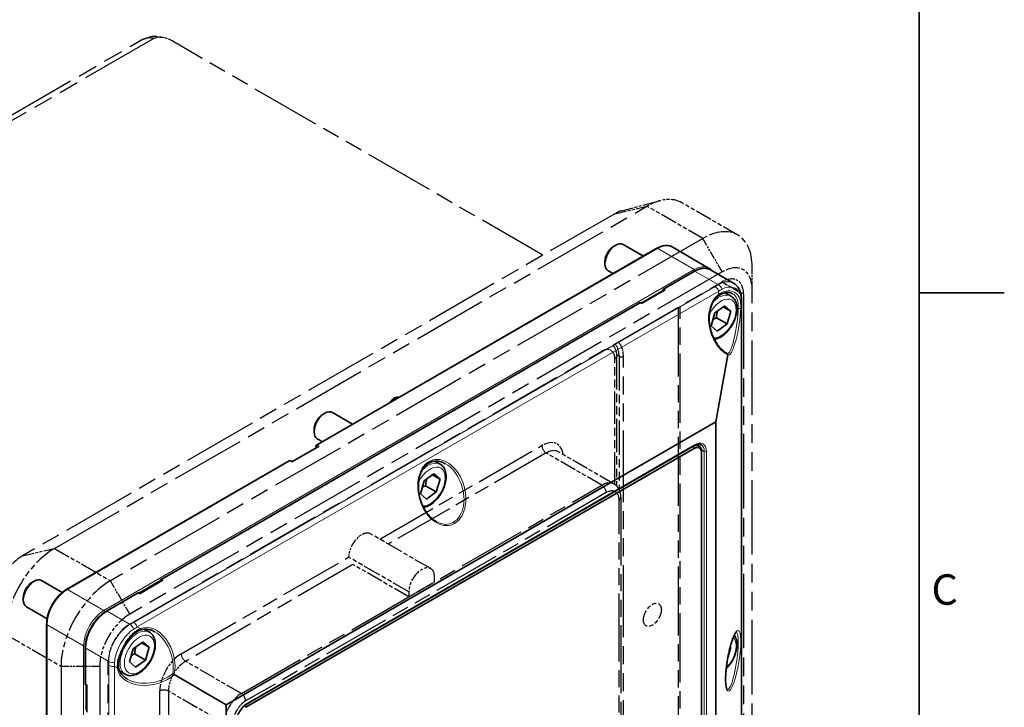
# Model space of a CAD drawing. Units: millimetres. Extents: x 23 to 1672, y -224 to 1214.
# Drawn here: x 1344 to 1668, y 656 to 882 of the extents above; entities that cross this region are included whole.
import ezdxf

# ---------------------------------------------------------------- set-up
doc = ezdxf.new("R2010")
doc.units = ezdxf.units.MM
doc.header["$LTSCALE"] = 4
doc.linetypes.add('DOUBLE_DASH_CHAIN', pattern=[1.2403, 0.6614, -0.0827, 0.1654, -0.0827, 0.1654, -0.0827])
for name, color, linetype, lineweight in [('Border (ISO)', 7, 'Continuous', 35), ('Reference (ISO)', 7, 'DOUBLE_DASH_CHAIN', 25), ('Symbol (ISO)', 7, 'Continuous', 25), ('Visible (ISO)', 7, 'Continuous', 35), ('Visible Narrow (ISO)', 7, 'Continuous', 18)]:
    doc.layers.add(name, color=color, linetype=linetype, lineweight=lineweight)
doc.styles.add('Note Text (ISO)', font='arial.ttf')

# ---------------------------------------------------------------- blocks, each defined once
blk = doc.blocks.new('Borders KM Border')
at = {"layer": 'Border (ISO)'}
for p, q in [((410, 287), (410, 10)), ((410, 198), (417, 198))]:
    blk.add_line(p, q, dxfattribs=at)
at = {"layer": 'Symbol (ISO)', "insert": (411, 173.25), "char_height": 2.5, "attachment_point": 4, "style": 'Note Text (ISO)'}
blk.add_mtext('C', dxfattribs=at)

msp = doc.modelspace()

# ---------------------------------------------------------------- linework, layer by layer
at = {"layer": 'Reference (ISO)', "ltscale": 0.23877}
msp.add_line((1386.129, 875.937), (1383.538, 875.131), dxfattribs=at)
at = {"layer": 'Reference (ISO)', "ltscale": 0.201828}
msp.add_line((1386.519, 876.167), (1384.328, 875.486), dxfattribs=at)
at = {"layer": 'Reference (ISO)', "ltscale": 0.388764}
msp.add_line((1387.829, 875.71), (1386.129, 875.937), dxfattribs=at)
at = {"layer": 'Reference (ISO)', "ltscale": 0.419248}
msp.add_line((1388.663, 876.349), (1390.496, 876.105), dxfattribs=at)
at = {"layer": 'Reference (ISO)', "ltscale": 9.827059}
msp.add_line((1211.166, 775.612), (1383.538, 875.131), dxfattribs=at)
at = {"layer": 'Reference (ISO)', "ltscale": 9.816477}
msp.add_line((1387.829, 875.71), (1215.643, 776.299), dxfattribs=at)
at = {"layer": 'Reference (ISO)', "ltscale": 8.707821}
msp.add_line((1515.989, 804.368), (1393.797, 874.915), dxfattribs=at)
at = {"layer": 'Reference (ISO)', "ltscale": 1.452462}
for p, q in [((1542.013, 819.03), (1554.577, 822.309)), ((1539.677, 818.044), (1550.28, 820.495)), ((1344.516, 705.368), (1355.118, 707.819))]:
    msp.add_line(p, q, dxfattribs=at)
at = {"layer": 'Reference (ISO)', "ltscale": 2.063625}
for p, q in [((1580.169, 811.018), (1561.78, 821.635)), ((1568.669, 809.878), (1550.28, 820.495)), ((1355.118, 707.819), (1373.507, 697.202)), ((1338.855, 679.65), (1357.244, 669.033))]:
    msp.add_line(p, q, dxfattribs=at)
at = {"layer": 'Reference (ISO)', "ltscale": 9.271951}
for p, q in [((1539.677, 818.044), (1344.516, 705.368)), ((1355.118, 707.819), (1550.28, 820.495)), ((1568.669, 809.878), (1373.507, 697.202)), ((1575.033, 798.856), (1379.871, 686.179)), ((1379.871, 682.913), (1575.033, 795.59)), ((1582.104, 791.507), (1582.104, 566.154)), ((1584.932, 567.787), (1584.932, 793.14)), ((1357.244, 669.033), (1357.244, 443.68)), ((1369.972, 669.033), (1369.972, 443.68)), ((1372.8, 445.313), (1372.8, 670.666))]:
    msp.add_line(p, q, dxfattribs=at)
at = {"layer": 'Reference (ISO)', "ltscale": 1.009936}
for p, q in [((1575.033, 798.856), (1568.669, 809.878)), ((1584.932, 793.14), (1584.932, 800.489)), ((1379.871, 686.179), (1373.507, 697.202)), ((1357.244, 669.033), (1369.972, 669.033))]:
    msp.add_line(p, q, dxfattribs=at)
at = {"layer": 'Reference (ISO)', "ltscale": 0.79346}
msp.add_line((1575.033, 795.59), (1582.104, 791.507), dxfattribs=at)
at = {"layer": 'Reference (ISO)', "ltscale": 8.60007}
msp.add_line((1560.537, 787.221), (1560.537, 578.198), dxfattribs=at)
at = {"layer": 'Reference (ISO)', "ltscale": 8.616867}
msp.add_line((1561.244, 578.198), (1561.244, 787.629), dxfattribs=at)
at = {"layer": 'Reference (ISO)', "ltscale": 4.023308}
msp.add_line((1539.677, 728.881), (1539.677, 770.278), dxfattribs=at)
at = {"layer": 'Reference (ISO)', "ltscale": 0.094664}
msp.add_line((1540.247, 771.582), (1541.092, 771.095), dxfattribs=at)
at = {"layer": 'Reference (ISO)', "ltscale": 4.149576}
msp.add_line((1540.263, 771.095), (1540.263, 728.399), dxfattribs=at)
at = {"layer": 'Reference (ISO)', "ltscale": 4.261653}
msp.add_line((1541.092, 771.095), (1541.092, 727.246), dxfattribs=at)
at = {"layer": 'Reference (ISO)', "ltscale": 8.949448}
msp.add_line((1542.506, 589.833), (1542.506, 771.095), dxfattribs=at)
at = {"layer": 'Reference (ISO)', "ltscale": 7.610529}
msp.add_line((1462.239, 710.872), (1515.636, 741.701), dxfattribs=at)
at = {"layer": 'Reference (ISO)', "ltscale": 2.063155}
for p, q in [((1539.435, 729.033), (1521.05, 739.648)), ((1535.435, 728.637), (1517.05, 739.252)), ((1471.795, 691.895), (1453.41, 702.509)), ((1416.641, 660.051), (1398.256, 670.666)), ((1410.984, 650.253), (1392.599, 660.868))]:
    msp.add_line(p, q, dxfattribs=at)
at = {"layer": 'Reference (ISO)', "ltscale": 7.408966}
msp.add_line((1517.05, 739.252), (1465.067, 709.239), dxfattribs=at)
at = {"layer": 'Reference (ISO)', "ltscale": 8.465693}
for p, q in [((1416.641, 660.051), (1535.435, 728.637)), ((1536.849, 726.188), (1418.055, 657.602)), ((1541.092, 586.567), (1541.092, 723.738)), ((1541.677, 724.555), (1541.677, 587.383)), ((1389.771, 523.696), (1389.771, 660.868)), ((1392.599, 660.868), (1392.599, 523.696))]:
    msp.add_line(p, q, dxfattribs=at)
at = {"layer": 'Reference (ISO)', "ltscale": 2.221867}
for p, q in [((1479.038, 701.173), (1459.239, 712.604)), ((1471.795, 693.528), (1451.996, 704.959))]:
    msp.add_line(p, q, dxfattribs=at)
at = {"layer": 'Reference (ISO)', "ltscale": 7.861001}
for p, q in [((1396.842, 673.115), (1451.996, 704.959)), ((1453.41, 702.509), (1398.256, 670.666))]:
    msp.add_line(p, q, dxfattribs=at)
at = {"layer": 'Reference (ISO)', "ltscale": 0.158612}
for p, q in [((1480.28, 696.794), (1480.28, 698.427)), ((1471.795, 693.528), (1471.795, 691.895))]:
    msp.add_line(p, q, dxfattribs=at)
at = {"layer": 'Reference (ISO)', "ltscale": 0.952172}
msp.add_line((1471.795, 691.895), (1480.28, 696.794), dxfattribs=at)
at = {"layer": 'Reference (ISO)', "ltscale": 0.172048}
msp.add_arc((1388.003, 871.393), 5, 82.41091, 107.26947, dxfattribs=at)
at = {"layer": 'Reference (ISO)', "ltscale": 0.219053}
msp.add_ellipse((1388.003, 871.393), major_axis=(0.66, 4.956), ratio=0.9367769, start_param=0, end_param=0.55233, dxfattribs=at)
at = {"layer": 'Reference (ISO)', "ltscale": 0.081268}
msp.add_ellipse((1388.003, 871.393), major_axis=(-1.484, 4.775), ratio=0.4325905, start_param=0, end_param=0.2050711, dxfattribs=at)
at = {"layer": 'Reference (ISO)', "ltscale": 0.541416}
msp.add_ellipse((1392.626, 870.777), major_axis=(-5.528, 4.303), ratio=0.5846352, start_param=4.9454572, end_param=6.0501171, dxfattribs=at)
at = {"layer": 'Reference (ISO)', "ltscale": 0.089323}
msp.add_ellipse((1382.366, 869.64), major_axis=(-3.337, -5.779), ratio=0.4325905, start_param=3.5795544, end_param=3.7846255, dxfattribs=at)
at = {"layer": 'Reference (ISO)', "ltscale": 1.433399}
msp.add_ellipse((1550.28, 801.716), major_axis=(11.5, 19.919), ratio=0.5773503, start_param=0, end_param=0.7853982, dxfattribs=at)
at = {"layer": 'Reference (ISO)', "ltscale": 0.265193}
msp.add_ellipse((1539.677, 807.837), major_axis=(-6.251, -10.826), ratio=0.5773503, start_param=3.6595673, end_param=3.9269908, dxfattribs=at)
at = {"layer": 'Reference (ISO)', "ltscale": 2.866897}
for centre, major_axis, start_param, end_param in [((1568.669, 791.099), (11.5, 19.919), 5.4977871, 7.0685835), ((1355.118, 689.039), (11.5, 19.919), 0.7853982, 2.3561945), ((1373.507, 678.423), (-11.5, -19.919), 3.9269908, 5.4977871)]:
    msp.add_ellipse(centre, major_axis=major_axis, ratio=0.5773503, start_param=start_param, end_param=end_param, dxfattribs=at)
at = {"layer": 'Reference (ISO)', "ltscale": 1.745029}
for centre, major_axis, start_param, end_param in [((1575.033, 787.425), (7, 12.124), 5.4977871, 7.0685835), ((1379.871, 674.748), (-7, -12.124), 3.9269908, 5.4977871)]:
    msp.add_ellipse(centre, major_axis=major_axis, ratio=0.5773503, start_param=start_param, end_param=end_param, dxfattribs=at)
at = {"layer": 'Reference (ISO)', "ltscale": 1.246421}
for centre, start_param, end_param in [((1575.033, 787.425), 5.4977871, 7.0685835), ((1379.871, 674.748), 0.7853982, 2.3561945), ((1396.842, 664.95), 0.7853982, 2.3561945)]:
    msp.add_ellipse(centre, major_axis=(5, 8.66), ratio=0.5773503, start_param=start_param, end_param=end_param, dxfattribs=at)
at = {"layer": 'Reference (ISO)', "ltscale": 0.602015}
msp.add_ellipse((1534.728, 766.604), major_axis=(5.5, 9.526), ratio=0.5773503, start_param=5.4977871, end_param=6.1875621, dxfattribs=at)
at = {"layer": 'Reference (ISO)', "ltscale": 0.747812}
for centre, major_axis, start_param, end_param in [((1535.435, 767.829), (3, 5.196), 5.4977871, 7.0685835), ((1536.849, 721.289), (3, 5.196), 5.4977871, 7.0685835), ((1418.055, 652.703), (-3, -5.196), 3.9269908, 5.4977871)]:
    msp.add_ellipse(centre, major_axis=major_axis, ratio=0.5773503, start_param=start_param, end_param=end_param, dxfattribs=at)
at = {"layer": 'Reference (ISO)', "ltscale": 0.510556}
msp.add_ellipse((1534.02, 767.012), major_axis=(5, 8.66), ratio=0.5773503, start_param=5.4977871, end_param=6.1412883, dxfattribs=at)
at = {"layer": 'Reference (ISO)', "ltscale": 0.124552}
for centre, major_axis, start_param, end_param in [((1538.263, 771.095), (2, 0), 5.4977871, 6.2831853), ((1541.799, 771.503), (1, 0), 3.9269908, 5.4977871), ((1539.677, 724.555), (2, 0), 5.4977871, 6.2831853)]:
    msp.add_ellipse(centre, major_axis=major_axis, ratio=0.5773503, start_param=start_param, end_param=end_param, dxfattribs=at)
at = {"layer": 'Reference (ISO)', "ltscale": 1.133817}
msp.add_ellipse((1515.636, 733.536), major_axis=(5, 8.66), ratio=0.5773503, start_param=5.6396842, end_param=7.0685835, dxfattribs=at)
at = {"layer": 'Reference (ISO)', "ltscale": 0.249204}
for centre, major_axis, start_param, end_param in [((1517.05, 740.885), (1, -1.732), 3.9269908, 5.4977871), ((1535.435, 727.004), (1, -1.732), 0.7853982, 2.3561945), ((1398.256, 672.299), (1, -1.732), 3.9269908, 5.4977871), ((1391.185, 660.051), (2, 0), 0.7853982, 2.3561945), ((1416.641, 658.418), (1, -1.732), 0.7853982, 2.3561945)]:
    msp.add_ellipse(centre, major_axis=major_axis, ratio=0.5773503, start_param=start_param, end_param=end_param, dxfattribs=at)
at = {"layer": 'Reference (ISO)', "ltscale": 0.498508}
for centre in [(1517.05, 732.72), (1535.435, 722.105)]:
    msp.add_ellipse(centre, major_axis=(4, 6.928), ratio=0.5773503, start_param=0, end_param=0.7853982, dxfattribs=at)
at = {"layer": 'Reference (ISO)', "ltscale": 1.121768}
msp.add_ellipse((1456.239, 707.408), major_axis=(3, 5.196), ratio=0.5773503, start_param=0, end_param=2.3561945, dxfattribs=at)
at = {"layer": 'Reference (ISO)', "ltscale": 1.55818}
msp.add_ellipse((1344.516, 695.161), major_axis=(-6.251, -10.826), ratio=0.5773503, start_param=3.9269908, end_param=5.4977871, dxfattribs=at)
at = {"layer": 'Reference (ISO)', "ltscale": 1.495725}
msp.add_ellipse((1476.038, 695.977), major_axis=(3, 5.196), ratio=0.5773503, start_param=5.4977871, end_param=8.6393798, dxfattribs=at)
at = {"layer": 'Reference (ISO)', "ltscale": 2.088071}
msp.add_ellipse((1552.052, 685.975), major_axis=(-2.094, -3.627), ratio=0.5773503, dxfattribs=at)
at = {"layer": 'Reference (ISO)', "ltscale": 0.997116}
for centre, major_axis, start_param, end_param in [((1398.256, 664.134), (4, 6.928), 0.7853982, 2.3561945), ((1416.641, 653.519), (-4, -6.928), 3.9269908, 5.4977871)]:
    msp.add_ellipse(centre, major_axis=major_axis, ratio=0.5773503, start_param=start_param, end_param=end_param, dxfattribs=at)
at = {"layer": 'Reference (ISO)', "ltscale": 0.377033}
msp.add_open_spline([(1538.997, 774.784), (1539.198, 774.563), (1539.372, 774.323), (1539.7, 773.77), (1539.842, 773.452), (1540.061, 772.8), (1540.138, 772.465), (1540.24, 771.786), (1540.263, 771.442), (1540.263, 771.095)], degree=3, knots=[0.96826291, 0.96826291, 0.96826291, 0.96826291, 1.09955743, 1.09955743, 1.25663706, 1.25663706, 1.41371669, 1.41371669, 1.57079633, 1.57079633, 1.57079633, 1.57079633], dxfattribs=at)
at = {"layer": 'Reference (ISO)', "ltscale": 0.499512}
msp.add_open_spline([(1541.677, 724.555), (1541.677, 724.902), (1541.654, 725.246), (1541.553, 725.925), (1541.475, 726.259), (1541.256, 726.912), (1541.114, 727.229), (1540.757, 727.832), (1540.542, 728.117), (1540.038, 728.627), (1539.749, 728.852), (1539.435, 729.033)], degree=3, knots=[4.71238898, 4.71238898, 4.71238898, 4.71238898, 4.86946861, 4.86946861, 5.02654825, 5.02654825, 5.18362788, 5.18362788, 5.34070751, 5.34070751, 5.49778714, 5.49778714, 5.49778714, 5.49778714], dxfattribs=at)
at = {"layer": 'Visible (ISO)'}
for p, q in [((1549.127, 804.072), (1542.474, 807.913)), ((1441.398, 741.875), (1553.569, 806.637)), ((1539.324, 807.29), (1539.974, 807.666)), ((1558.569, 807.083), (1570.59, 800.143)), ((1536.439, 802.293), (1536.439, 801.542)), ((1539.127, 798.299), (1537.474, 799.253)), ((1555.691, 793.165), (1565.944, 799.085)), ((1578.752, 795.192), (1571.194, 799.555)), ((1556.294, 792.936), (1548.516, 788.445)), ((1555.441, 792.443), (1555.441, 792.732)), ((1577.972, 790.883), (1576.036, 792)), ((1390.228, 697.635), (1547.913, 788.674)), ((1548.663, 788.53), (1548.413, 788.674)), ((1581.467, 567.3), (1581.467, 788.508)), ((1571.444, 781.164), (1572.676, 785.368)), ((1572.676, 785.368), (1575.911, 787.75)), ((1575.405, 787.378), (1577.915, 785.929)), ((1575.911, 787.75), (1577.915, 785.929)), ((1577.915, 785.929), (1576.683, 781.725)), ((1573.147, 783.766), (1576.683, 781.725)), ((1573.447, 779.343), (1571.444, 781.164)), ((1576.683, 781.725), (1573.447, 779.343)), ((1572.911, 749.458), (1576.868, 771.532)), ((1466.845, 757.222), (1467.192, 757.422)), ((1468.492, 757.518), (1468.442, 757.546)), ((1453.314, 748.755), (1446.661, 752.596)), ((1411.691, 656.377), (1572.911, 749.458)), ((1443.511, 751.972), (1444.161, 752.348)), ((1572.911, 749.458), (1572.911, 563.297)), ((1440.626, 746.976), (1440.626, 746.224)), ((1443.314, 742.981), (1441.661, 743.935)), ((1565.416, 741.374), (1417.838, 656.17)), ((1418.126, 655.52), (1565.77, 740.762)), ((1418.517, 656.638), (1565.878, 741.717)), ((1442.285, 741.483), (1433.303, 736.298)), ((1441.377, 740.959), (1441.239, 741.155)), ((1567.416, 741.573), (1566.597, 742.045)), ((1568.244, 739.741), (1568.244, 739.333)), ((1359.115, 694.369), (1432.417, 736.69)), ((1433.45, 736.382), (1432.917, 736.69)), ((1482.159, 735.565), (1480.415, 736.572)), ((1568.244, 739.333), (1568.244, 568.849)), ((1475.631, 725.847), (1476.863, 730.05)), ((1476.863, 730.05), (1480.098, 732.433)), ((1479.592, 732.06), (1482.102, 730.611)), ((1480.098, 732.433), (1482.102, 730.611)), ((1482.102, 730.611), (1480.87, 726.407)), ((1477.334, 728.448), (1480.87, 726.407)), ((1477.634, 724.025), (1475.631, 725.847)), ((1480.87, 726.407), (1477.634, 724.025)), ((1347.698, 696.655), (1348.348, 697.03)), ((1357.661, 693.345), (1350.848, 697.278)), ((1390.831, 697.406), (1383.053, 692.915)), ((1389.978, 696.913), (1389.978, 697.202)), ((1344.813, 691.658), (1344.813, 690.907)), ((1372.197, 687.225), (1382.45, 693.144)), ((1383.2, 693), (1382.95, 693.144)), ((1352.661, 684.685), (1345.848, 688.618)), ((1352.501, 458.377), (1352.501, 682.913)), ((1386.346, 680.248), (1384.602, 681.254)), ((1365.229, 663.317), (1365.229, 675.157)), ((1379.818, 670.529), (1381.05, 674.733)), ((1381.05, 674.733), (1384.285, 677.115)), ((1383.779, 676.742), (1386.289, 675.293)), ((1384.285, 677.115), (1386.289, 675.293)), ((1386.289, 675.293), (1385.057, 671.09)), ((1577.915, 675.293), (1576.925, 671.918)), ((1577.694, 675.421), (1577.915, 675.293)), ((1577.709, 675.48), (1577.915, 675.293)), ((1381.521, 673.131), (1385.057, 671.09)), ((1381.821, 668.707), (1379.818, 670.529)), ((1385.057, 671.09), (1381.821, 668.707)), ((1378.346, 666.391), (1376.602, 667.398)), ((1394.553, 666.272), (1394.04, 666.568)), ((1411.691, 656.377), (1394.553, 666.272)), ((1365.479, 662.884), (1365.729, 662.74)), ((1365.729, 662.909), (1365.729, 653.928)), ((1411.691, 470.216), (1411.691, 656.377))]:
    msp.add_line(p, q, dxfattribs=at)
for centre, start, end in [((1555.941, 792.732), 120, 180), ((1548.163, 788.241), 60, 120), ((1441.648, 741.442), 120, 215.10391), ((1432.667, 736.257), 60, 120), ((1390.478, 697.202), 120, 180), ((1382.7, 692.711), 60, 120), ((1365.729, 663.317), 180, 240)]:
    msp.add_arc(centre, 0.5, start, end, dxfattribs=at)
for centre, major_axis, start_param, end_param in [((1539.974, 803.583), (-2.5, -4.33), 3.1415927, 6.2831853), ((1539.324, 803.959), (-2.04, -3.533), 3.9269908, 5.4977871), ((1466.845, 755.581), (-1.005, -1.74), 3.9269908, 4.8533134), ((1467.192, 755.381), (1.25, 2.165), 0, 1.609595), ((1444.161, 748.266), (-2.5, -4.33), 3.1415927, 6.2831853), ((1443.511, 748.641), (-2.04, -3.533), 3.9269908, 5.4977871), ((1565.416, 738.108), (2, 3.464), 5.4977871, 7.0685835), ((1565.77, 737.904), (1.75, 3.031), 5.4977871, 7.0685835), ((1348.348, 692.948), (-2.5, -4.33), 3.1415927, 6.2831853), ((1347.698, 693.324), (-2.04, -3.533), 3.9269908, 5.4977871)]:
    msp.add_ellipse(centre, major_axis=major_axis, ratio=0.5773503, start_param=start_param, end_param=end_param, dxfattribs=at)
for points, knots in [([(1558.569, 807.083), (1558.295, 807.242), (1557.998, 807.363), (1557.375, 807.526), (1557.049, 807.568), (1556.379, 807.575), (1556.035, 807.54), (1555.339, 807.4), (1554.986, 807.293), (1554.277, 807.014), (1553.922, 806.841), (1553.569, 806.637)], [0.78539816, 0.78539816, 0.78539816, 0.78539816, 0.9424778, 0.9424778, 1.09955743, 1.09955743, 1.25663706, 1.25663706, 1.41371669, 1.41371669, 1.57079633, 1.57079633, 1.57079633, 1.57079633]), ([(1571.194, 799.555), (1570.906, 799.721), (1570.595, 799.848), (1569.942, 800.019), (1569.6, 800.063), (1568.898, 800.071), (1568.537, 800.035), (1567.805, 799.887), (1567.434, 799.775), (1566.689, 799.481), (1566.315, 799.299), (1565.944, 799.085)], [3.92699082, 3.92699082, 3.92699082, 3.92699082, 4.08407045, 4.08407045, 4.24115008, 4.24115008, 4.39822972, 4.39822972, 4.55530935, 4.55530935, 4.71238898, 4.71238898, 4.71238898, 4.71238898]), ([(1570.59, 800.143), (1570.865, 799.984), (1571.118, 799.788), (1571.406, 799.497), (1571.465, 799.432), (1571.523, 799.365)], [5.49778714, 5.49778714, 5.49778714, 5.49778714, 5.65486678, 5.65486678, 5.69753017, 5.69753017, 5.69753017, 5.69753017]), ([(1581.433, 789.877), (1581.413, 790.294), (1581.373, 790.705), (1581.239, 791.515), (1581.144, 791.913), (1580.884, 792.688), (1580.718, 793.065), (1580.299, 793.78), (1580.047, 794.117), (1579.456, 794.717), (1579.118, 794.98), (1578.752, 795.192)], [0, 0, 0, 0, 0.12568018, 0.12568018, 0.25136036, 0.25136036, 0.37704053, 0.37704053, 0.50272071, 0.50272071, 0.62840089, 0.62840089, 0.62840089, 0.62840089]), ([(1573.703, 790.898), (1574.045, 791.158), (1574.402, 791.377), (1575.119, 791.729), (1575.48, 791.862), (1576.184, 792.043), (1576.528, 792.091), (1577.178, 792.109), (1577.485, 792.078), (1578.052, 791.944), (1578.311, 791.842), (1578.545, 791.707)], [0, 0, 0, 0, 0.16675359, 0.16675359, 0.33350718, 0.33350718, 0.50026077, 0.50026077, 0.66701436, 0.66701436, 0.83376796, 0.83376796, 0.83376796, 0.83376796]), ([(1576.666, 772.007), (1576.275, 772.233), (1575.889, 772.501), (1575.121, 773.129), (1574.74, 773.493), (1573.999, 774.314), (1573.639, 774.775), (1572.961, 775.781), (1572.644, 776.328), (1572.071, 777.489), (1571.817, 778.102), (1571.387, 779.363), (1571.212, 780.011), (1570.949, 781.303), (1570.86, 781.948), (1570.77, 783.201), (1570.764, 783.811), (1570.831, 784.969), (1570.9, 785.519), (1571.099, 786.546), (1571.227, 787.026), (1571.531, 787.908), (1571.705, 788.314), (1572.089, 789.053), (1572.298, 789.388), (1572.702, 789.931), (1572.889, 790.15), (1573.282, 790.552), (1573.488, 790.734), (1573.703, 790.898)], [-2.3561945, -2.3561945, -2.3561945, -2.3561945, -2.1945708, -2.1945708, -2.0255158, -2.0255158, -1.8490703, -1.8490703, -1.6665172, -1.6665172, -1.4804199, -1.4804199, -1.2942457, -1.2942457, -1.1116528, -1.1116528, -0.9356787, -0.9356787, -0.7681574, -0.7681574, -0.6095459, -0.6095459, -0.4590945, -0.4590945, -0.3151602, -0.3151602, -0.2036287, -0.2036287, -0.0920971, -0.0920971, -0.0920971, -0.0920971]), ([(1577.972, 790.883), (1578.405, 790.633), (1578.779, 790.284), (1579.39, 789.42), (1579.613, 788.895), (1579.908, 787.679), (1579.954, 786.972), (1579.845, 785.469), (1579.683, 784.671), (1579.174, 783.088), (1578.828, 782.302), (1577.991, 780.815), (1577.5, 780.114), (1576.415, 778.855), (1575.819, 778.298), (1574.566, 777.387), (1573.908, 777.034), (1572.993, 776.734), (1572.746, 776.672), (1572.499, 776.629)], [1.9693897, 1.9693897, 1.9693897, 1.9693897, 2.2293589, 2.2293589, 2.5138034, 2.5138034, 2.8412879, 2.8412879, 3.1827534, 3.1827534, 3.5215211, 3.5215211, 3.8584101, 3.8584101, 4.1968095, 4.1968095, 4.5382476, 4.5382476, 4.6637111, 4.6637111, 4.6637111, 4.6637111]), ([(1581.467, 788.508), (1581.467, 788.597), (1581.466, 788.687), (1581.464, 788.867), (1581.463, 788.958), (1581.46, 789.14), (1581.457, 789.231), (1581.452, 789.414), (1581.449, 789.506), (1581.442, 789.691), (1581.438, 789.784), (1581.433, 789.877)], [0.802629463, 0.802629463, 0.802629463, 0.802629463, 0.815508698, 0.815508698, 0.828387932, 0.828387932, 0.841267167, 0.841267167, 0.854146401, 0.854146401, 0.867025636, 0.867025636, 0.867025636, 0.867025636]), ([(1576.868, 771.532), (1576.879, 771.591), (1576.879, 771.651), (1576.858, 771.769), (1576.836, 771.825), (1576.769, 771.929), (1576.722, 771.974), (1576.667, 772.006), (1576.666, 772.007), (1576.666, 772.007)], [0, 0, 0, 0, 0.018768678, 0.018768678, 0.039295394, 0.039295394, 0.062518982, 0.062518982, 0.062821848, 0.062821848, 0.062821848, 0.062821848]), ([(1568.128, 741.989), (1568.023, 742.05), (1567.91, 742.096), (1567.665, 742.161), (1567.532, 742.178), (1567.245, 742.182), (1567.091, 742.167), (1566.767, 742.101), (1566.596, 742.05), (1566.244, 741.911), (1566.062, 741.823), (1565.878, 741.717)], [3.92699082, 3.92699082, 3.92699082, 3.92699082, 4.08407045, 4.08407045, 4.24115008, 4.24115008, 4.39822972, 4.39822972, 4.55530935, 4.55530935, 4.71238898, 4.71238898, 4.71238898, 4.71238898]), ([(1480.853, 716.69), (1480.462, 716.915), (1480.076, 717.183), (1479.308, 717.811), (1478.927, 718.175), (1478.186, 718.996), (1477.826, 719.457), (1477.148, 720.463), (1476.831, 721.01), (1476.258, 722.171), (1476.004, 722.784), (1475.574, 724.045), (1475.399, 724.693), (1475.136, 725.985), (1475.047, 726.63), (1474.957, 727.884), (1474.951, 728.493), (1475.018, 729.651), (1475.087, 730.201), (1475.286, 731.229), (1475.414, 731.708), (1475.718, 732.591), (1475.892, 732.996), (1476.276, 733.735), (1476.485, 734.07), (1476.933, 734.673), (1477.171, 734.942), (1477.672, 735.419), (1477.935, 735.627), (1478.485, 735.984), (1478.773, 736.134), (1479.372, 736.373), (1479.685, 736.461), (1480.332, 736.576), (1480.668, 736.6), (1481.36, 736.578), (1481.717, 736.531), (1482.382, 736.377), (1482.69, 736.279), (1483.305, 736.031), (1483.612, 735.881), (1483.916, 735.705)], [-2.3561945, -2.3561945, -2.3561945, -2.3561945, -2.194588, -2.194588, -2.0255338, -2.0255338, -1.8490891, -1.8490891, -1.6665365, -1.6665365, -1.4804394, -1.4804394, -1.294265, -1.294265, -1.1116715, -1.1116715, -0.9356967, -0.9356967, -0.7681744, -0.7681744, -0.6095621, -0.6095621, -0.4591098, -0.4591098, -0.315175, -0.315175, -0.1755322, -0.1755322, -0.0376643, -0.0376643, 0.1008608, 0.1008608, 0.2418475, 0.2418475, 0.3860925, 0.3860925, 0.5338441, 0.5338441, 0.6596212, 0.6596212, 0.7853982, 0.7853982, 0.7853982, 0.7853982]), ([(1482.159, 735.565), (1482.592, 735.315), (1482.966, 734.966), (1483.577, 734.102), (1483.8, 733.578), (1484.096, 732.361), (1484.141, 731.654), (1484.033, 730.152), (1483.87, 729.354), (1483.361, 727.77), (1483.015, 726.985), (1482.178, 725.498), (1481.687, 724.796), (1480.602, 723.537), (1480.006, 722.98), (1478.753, 722.07), (1478.095, 721.716), (1477.18, 721.416), (1476.933, 721.354), (1476.686, 721.312)], [1.9693897, 1.9693897, 1.9693897, 1.9693897, 2.2293589, 2.2293589, 2.5138034, 2.5138034, 2.8412879, 2.8412879, 3.1827534, 3.1827534, 3.5215211, 3.5215211, 3.8584101, 3.8584101, 4.1968095, 4.1968095, 4.5382476, 4.5382476, 4.6637111, 4.6637111, 4.6637111, 4.6637111]), ([(1359.115, 694.369), (1358.409, 693.962), (1357.713, 693.431), (1356.394, 692.175), (1355.773, 691.45), (1354.659, 689.873), (1354.167, 689.02), (1353.358, 687.267), (1353.041, 686.366), (1352.612, 684.597), (1352.501, 683.728), (1352.501, 682.913)], [1.5707963, 1.5707963, 1.5707963, 1.5707963, 1.8849556, 1.8849556, 2.1991149, 2.1991149, 2.5132741, 2.5132741, 2.8274334, 2.8274334, 3.1415927, 3.1415927, 3.1415927, 3.1415927]), ([(1372.197, 687.225), (1371.454, 686.796), (1370.72, 686.237), (1369.331, 684.914), (1368.677, 684.15), (1367.503, 682.488), (1366.984, 681.59), (1366.132, 679.742), (1365.797, 678.793), (1365.346, 676.929), (1365.229, 676.014), (1365.229, 675.157)], [4.712389, 4.712389, 4.712389, 4.712389, 5.0265482, 5.0265482, 5.3407075, 5.3407075, 5.6548668, 5.6548668, 5.969026, 5.969026, 6.2831853, 6.2831853, 6.2831853, 6.2831853]), ([(1383.201, 680.912), (1383.497, 681.034), (1383.803, 681.126), (1384.43, 681.247), (1384.752, 681.276), (1385.406, 681.271), (1385.739, 681.237), (1386.411, 681.104), (1386.751, 681.005), (1387.429, 680.744), (1387.768, 680.581), (1388.103, 680.388)], [0.09209709, 0.09209709, 0.09209709, 0.09209709, 0.23075731, 0.23075731, 0.36941752, 0.36941752, 0.50807774, 0.50807774, 0.64673795, 0.64673795, 0.78539816, 0.78539816, 0.78539816, 0.78539816]), ([(1376.198, 668.783), (1376.152, 669.136), (1376.136, 669.504), (1376.166, 670.266), (1376.21, 670.66), (1376.355, 671.47), (1376.456, 671.887), (1376.708, 672.733), (1376.86, 673.163), (1377.21, 674.026), (1377.407, 674.458), (1377.839, 675.312), (1378.074, 675.734), (1378.574, 676.555), (1378.84, 676.955), (1379.396, 677.719), (1379.686, 678.085), (1380.284, 678.769), (1380.592, 679.088), (1381.22, 679.669), (1381.539, 679.931), (1382.083, 680.317), (1382.304, 680.458), (1382.75, 680.708), (1382.975, 680.818), (1383.201, 680.912)], [0, 0, 0, 0, 0.1441585, 0.1441585, 0.288684, 0.288684, 0.4346773, 0.4346773, 0.5820679, 0.5820679, 0.7301852, 0.7301852, 0.8785125, 0.8785125, 1.0268427, 1.0268427, 1.1750841, 1.1750841, 1.3228528, 1.3228528, 1.4694431, 1.4694431, 1.5684932, 1.5684932, 1.6675433, 1.6675433, 1.6675433, 1.6675433]), ([(1386.346, 680.248), (1386.779, 679.997), (1387.153, 679.648), (1387.764, 678.784), (1387.987, 678.26), (1388.283, 677.043), (1388.328, 676.336), (1388.22, 674.834), (1388.057, 674.036), (1387.548, 672.452), (1387.202, 671.667), (1386.365, 670.18), (1385.874, 669.479), (1384.789, 668.219), (1384.193, 667.663), (1382.94, 666.752), (1382.282, 666.399), (1380.966, 665.967), (1380.307, 665.88), (1379.203, 666.012), (1378.75, 666.158), (1378.346, 666.391)], [1.9693897, 1.9693897, 1.9693897, 1.9693897, 2.2293589, 2.2293589, 2.5138034, 2.5138034, 2.8412879, 2.8412879, 3.1827534, 3.1827534, 3.5215211, 3.5215211, 3.8584101, 3.8584101, 4.1968095, 4.1968095, 4.5382476, 4.5382476, 4.8684903, 4.8684903, 5.1109823, 5.1109823, 5.1109823, 5.1109823]), ([(1576.668, 661.371), (1576.667, 661.372), (1576.64, 661.394), (1576.569, 661.509), (1576.53, 661.591), (1576.449, 661.814), (1576.408, 661.96), (1576.333, 662.31), (1576.299, 662.519), (1576.242, 662.988), (1576.22, 663.251), (1576.188, 663.821), (1576.18, 664.13), (1576.176, 664.787), (1576.182, 665.136), (1576.207, 665.871), (1576.227, 666.258), (1576.283, 667.066), (1576.318, 667.488), (1576.406, 668.365), (1576.458, 668.821), (1576.579, 669.764), (1576.649, 670.251), (1576.806, 671.25), (1576.895, 671.762), (1577.09, 672.801), (1577.198, 673.327), (1577.431, 674.375), (1577.557, 674.897), (1577.823, 675.914), (1577.964, 676.407), (1578.253, 677.338), (1578.402, 677.773), (1578.699, 678.557), (1578.847, 678.905), (1579.128, 679.489), (1579.261, 679.729), (1579.495, 680.082), (1579.597, 680.205), (1579.741, 680.342), (1579.79, 680.369), (1579.806, 680.376), (1579.806, 680.376), (1579.806, 680.377)], [2.3771145, 2.3771145, 2.3771145, 2.3771145, 2.501827, 2.501827, 2.6135078, 2.6135078, 2.7352485, 2.7352485, 2.8635967, 2.8635967, 2.994312, 2.994312, 3.1256321, 3.1256321, 3.2576548, 3.2576548, 3.3914024, 3.3914024, 3.5282897, 3.5282897, 3.6698503, 3.6698503, 3.8175538, 3.8175538, 3.9726205, 3.9726205, 4.1357816, 4.1357816, 4.306968, 4.306968, 4.484953, 4.484953, 4.6670048, 4.6670048, 4.8485583, 4.8485583, 5.0226932, 5.0226932, 5.1793469, 5.1793469, 5.309052, 5.309052, 5.3335931, 5.3335931, 5.3335931, 5.3335931]), ([(1579.032, 679.289), (1579.045, 679.272), (1579.058, 679.254), (1579.39, 678.784), (1579.613, 678.26), (1579.908, 677.043), (1579.954, 676.336), (1579.845, 674.834), (1579.683, 674.036), (1579.174, 672.452), (1578.828, 671.667), (1577.991, 670.18), (1577.5, 669.479), (1576.776, 668.639), (1576.588, 668.435), (1576.394, 668.241)], [2.2180354, 2.2180354, 2.2180354, 2.2180354, 2.2293589, 2.2293589, 2.5138034, 2.5138034, 2.8412879, 2.8412879, 3.1827534, 3.1827534, 3.5215211, 3.5215211, 3.8584101, 3.8584101, 3.9719893, 3.9719893, 3.9719893, 3.9719893]), ([(1379.103, 664.799), (1378.768, 664.993), (1378.458, 665.205), (1377.892, 665.662), (1377.637, 665.906), (1377.186, 666.422), (1376.99, 666.693), (1376.658, 667.258), (1376.523, 667.551), (1376.314, 668.155), (1376.24, 668.466), (1376.198, 668.783)], [-0.78539816, -0.78539816, -0.78539816, -0.78539816, -0.64673795, -0.64673795, -0.50807774, -0.50807774, -0.36941752, -0.36941752, -0.23075731, -0.23075731, -0.09209709, -0.09209709, -0.09209709, -0.09209709]), ([(1418.517, 656.638), (1418.162, 656.433), (1417.799, 656.16), (1417.095, 655.5), (1416.755, 655.112), (1416.138, 654.258), (1415.86, 653.792), (1415.4, 652.833), (1415.218, 652.34), (1414.965, 651.384), (1414.895, 650.92), (1414.879, 650.442), (1414.878, 650.388), (1414.878, 650.335)], [4.712389, 4.712389, 4.712389, 4.712389, 5.0155342, 5.0155342, 5.3213821, 5.3213821, 5.6295166, 5.6295166, 5.9378149, 5.9378149, 6.2440813, 6.2440813, 6.2831853, 6.2831853, 6.2831853, 6.2831853])]:
    msp.add_open_spline(points, degree=3, knots=knots, dxfattribs=at)
for points, weights in [([(1573.147, 783.766), (1573.223, 785.014), (1573.499, 785.974)], [1, 1.07578264185, 1.07731849871]), ([(1572.046, 783.218), (1572.532, 783.496), (1573.147, 783.766)], [1.06030020334, 1.04103460888, 1]), ([(1477.334, 728.448), (1477.41, 729.697), (1477.686, 730.657)], [1, 1.07578264185, 1.07731849871]), ([(1476.233, 727.9), (1476.719, 728.178), (1477.334, 728.448)], [1.06030020334, 1.04103460888, 1]), ([(1381.521, 673.131), (1381.597, 674.379), (1381.873, 675.339)], [1, 1.07578264185, 1.07731849871]), ([(1380.42, 672.583), (1380.906, 672.86), (1381.521, 673.131)], [1.06030020334, 1.04103460888, 1])]:
    msp.add_rational_spline(points, weights, degree=2, dxfattribs=at)
at = {"layer": 'Visible Narrow (ISO)'}
for p, q in [((1441.648, 741.85), (1553.819, 806.612)), ((1553.819, 806.612), (1565.84, 799.672)), ((1565.84, 799.672), (1371.386, 687.404)), ((1555.941, 793.14), (1566.194, 799.06)), ((1566.194, 799.06), (1573.779, 794.681)), ((1572.722, 794.035), (1381.151, 683.431)), ((1382.35, 681.971), (1573.921, 792.575)), ((1548.292, 788.724), (1555.458, 792.861)), ((1556.294, 792.936), (1555.941, 793.14)), ((1573.921, 792.575), (1573.7, 791.339)), ((1390.478, 697.61), (1548.163, 788.65)), ((1548.163, 788.65), (1548.516, 788.445)), ((1581.194, 787.012), (1581.415, 788.248)), ((1581.415, 788.248), (1581.415, 567.04)), ((1565.982, 741.946), (1418.621, 656.867)), ((1441.403, 740.974), (1441.342, 741.061)), ((1441.342, 741.061), (1441.448, 741)), ((1442.285, 741.483), (1441.648, 741.85)), ((1565.35, 741.412), (1565.416, 741.374)), ((1565.416, 741.374), (1565.77, 740.762)), ((1568.206, 740.253), (1569.164, 739.701)), ((1569.164, 739.701), (1569.164, 569.543)), ((1569.871, 569.543), (1569.871, 739.701)), ((1359.365, 694.344), (1432.667, 736.665)), ((1432.667, 736.665), (1433.303, 736.298)), ((1390.831, 697.406), (1390.478, 697.61)), ((1371.386, 687.404), (1359.365, 694.344)), ((1382.829, 693.194), (1389.995, 697.331)), ((1372.447, 687.2), (1382.7, 693.119)), ((1382.7, 693.119), (1383.053, 692.915)), ((1380.031, 682.821), (1372.447, 687.2)), ((1352.648, 458.173), (1352.648, 682.709)), ((1352.648, 682.709), (1364.668, 675.769)), ((1383.309, 681.417), (1382.35, 681.971)), ((1364.668, 675.769), (1364.668, 451.232)), ((1365.376, 663.113), (1365.376, 674.952)), ((1365.376, 674.952), (1372.96, 670.573)), ((1372.992, 669.299), (1372.992, 448.091)), ((1374.856, 447.783), (1374.856, 668.99)), ((1374.856, 668.99), (1375.815, 668.436)), ((1365.729, 662.909), (1365.376, 663.113)), ((1365.376, 654.689), (1365.376, 662.964)), ((1417.778, 656.122), (1418.126, 655.52))]:
    msp.add_line(p, q, dxfattribs=at)
for centre, major_axis, ratio, start_param, end_param in [((1553.819, 798.856), (4.75, 8.227), 0.5773503, 0, 0.7853982), ((1553.819, 806.204), (-0.25, 0.433), 0.5773503, 5.4977871, 6.2831853), ((1565.84, 791.916), (4.75, 8.227), 0.5773503, 0, 0.7853982), ((1565.84, 799.264), (0.25, -0.433), 0.5773503, 1.1356168, 2.3561945), ((1566.194, 798.652), (-0.25, 0.433), 0.5773503, 5.4977871, 6.2831853), ((1566.194, 790.895), (5, 8.66), 0.5773503, 0, 0.7853982), ((1555.941, 792.732), (-0.5, 0), 0.5773503, 0, 0.7853982), ((1555.941, 792.732), (0.25, 0.433), 0.5773503, 0.7853982, 2.3561945), ((1555.941, 792.732), (-0.25, 0.433), 0.5773503, 5.4977871, 6.2831853), ((1573.972, 783.955), (4, 6.928), 0.5773503, 0, 1.1259023), ((1564.458, 806.594), (-17.522, -8.14), 0.7747945, 1.6850556, 1.7494518), ((1572.722, 792.402), (1, -1.732), 0.5773503, 1.3439035, 2.3561945), ((1573.779, 793.048), (1.086, -1.68), 0.6090104, 1.271665, 2.3263246), ((1564.458, 804.961), (20.25, 4.95), 0.7180313, 5.0169526, 5.0813488), ((1548.163, 788.241), (-0.25, 0.433), 0.5773503, 5.4977871, 6.2831853), ((1548.163, 788.241), (0.25, 0.433), 0.5773503, 0, 0.7853982), ((1578.497, 781.558), (-2.95, 10.704), 0.6868061, 0.2690523, 2.5528725), ((1574.679, 783.546), (3.5, 6.062), 0.5773503, 3.4102868, 7.9560468), ((1573.4, 791.295), (0.303, -0.398), 0.554071, 0, 1.2719423), ((1579.436, 789.782), (1.998, 0.095), 0.5438502, 5.9872434, 6.2831853), ((1564.458, 804.961), (13.597, -25.323), 0.4002685, 0.6577366, 0.7221328), ((1579.467, 788.508), (2, 0), 0.5773503, 6.0562925, 6.2831853), ((1578.197, 781.515), (-1.425, -9.546), 0.1708951, 6.2159463, 8.4800437), ((1578.685, 781.45), (1.65, 9.989), 0.1906931, 3.0502328, 5.3340531), ((1580.707, 787.077), (0.5, -0.014), 0.4878227, 3.9445401, 6.0711958), ((1565.982, 737.455), (2.75, 4.763), 0.5773503, 5.4977871, 7.0685835), ((1441.648, 741.442), (-0.409, -0.288), 0.7886751, 0, 0.3508794), ((1441.648, 741.442), (-0.25, -0.433), 0.5773503, 3.9269908, 6.0213859), ((1441.648, 741.442), (-0.25, 0.433), 0.5773503, 5.4977871, 6.2831853), ((1565.628, 742.15), (0.25, -0.433), 0.5773503, 0, 0.7853982), ((1565.628, 737.659), (2.5, 4.33), 0.5773503, 5.4977871, 6.2831853), ((1569.517, 739.905), (-0.5, 0), 0.5773503, 0.7853982, 2.3561945), ((1432.667, 736.257), (-0.25, 0.433), 0.5773503, 5.4977871, 6.2831853), ((1432.667, 736.257), (0.25, 0.433), 0.5773503, 0, 0.7853982), ((1478.159, 728.637), (4, 6.928), 0.5773503, 0, 1.1259023), ((1478.866, 728.229), (3.5, 6.062), 0.5773503, 3.4102868, 7.9560468), ((1482.385, 726.197), (-3.194, 10.213), 0.6777874, 2.5069467, 5.6485393), ((1486.582, 716.017), (-0.25, 0.433), 0.5773503, 4.4854962, 5.4977871), ((1390.478, 697.202), (0.25, 0.433), 0.5773503, 0.7853982, 2.3561945), ((1390.478, 697.202), (-0.25, 0.433), 0.5773503, 5.4977871, 6.2831853), ((1359.365, 686.587), (4.75, 8.227), 0.5773503, 0.7853982, 2.3561945), ((1359.365, 693.936), (-0.25, 0.433), 0.5773503, 5.4977871, 6.2831853), ((1390.478, 697.202), (-0.5, 0), 0.5773503, 0, 0.7853982), ((1382.7, 692.711), (-0.25, 0.433), 0.5773503, 5.4977871, 6.2831853), ((1382.7, 692.711), (0.25, 0.433), 0.5773503, 0, 0.7853982), ((1371.386, 679.647), (-4.75, -8.227), 0.5773503, 3.9269908, 5.4977871), ((1372.447, 679.035), (5, 8.66), 0.5773503, 0.7853982, 2.3561945), ((1371.739, 679.443), (4.5, 7.794), 0.5773503, 1.215589, 1.9260036), ((1371.386, 686.996), (-0.25, 0.433), 0.5773503, 4.2499114, 5.4977871), ((1372.447, 686.792), (-0.25, 0.433), 0.5773503, 5.4977871, 6.2831853), ((1353.001, 682.913), (-0.5, 0), 0.5773503, 0, 0.7853982), ((1359.397, 688.202), (27.402, 2.436), 0.3821684, 5.5304189, 5.5948151), ((1380.031, 681.188), (-0.917, 1.778), 0.5438502, 4.4698079, 5.5244676), ((1381.151, 681.798), (1, -1.732), 0.5773503, 1.3439035, 2.3561945), ((1359.397, 686.569), (28.689, 3.85), 0.4080567, 5.5186893, 5.5830855), ((1383.01, 681.374), (0.191, -0.462), 0.5938421, 0, 1.420986), ((1386.871, 670.923), (-2.95, 10.704), 0.6868061, 4.0842232, 6.3680434), ((1382.346, 673.319), (4, 6.928), 0.5773503, 0, 3.1415927), ((1386.572, 670.88), (-3.194, 10.213), 0.6777874, 4.077743, 5.6485393), ((1574.679, 672.911), (3.5, 6.062), 0.5773503, 4.288852, 6.1184183), ((1578.197, 670.88), (-1.425, -9.546), 0.1708951, 6.2159463, 9.3284977), ((1365.022, 675.973), (-0.5, 0), 0.5773503, 0.7853982, 2.0332739), ((1365.729, 675.157), (-0.5, 0), 0.5773503, 0, 0.7853982), ((1357.983, 685.752), (11.591, -24.949), 0.3821684, 0.6883702, 0.7527664), ((1374.375, 671.39), (1.998, 0.095), 0.5438502, 3.9003104, 4.9549701), ((1374.406, 670.116), (2, 0), 0.5773503, 3.9269908, 4.9392818), ((1359.397, 686.569), (11.01, -26.77), 0.4080567, 0.7000998, 0.764496), ((1375.703, 668.718), (0.496, 0.066), 0.5938421, 4.8621993, 6.2831853), ((1386.684, 670.599), (-10.745, -2.798), 0.6868061, 6.1983272, 8.4821474), ((1386.572, 670.88), (-10.442, -2.34), 0.6777874, 0.634646, 2.2054423), ((1365.729, 663.317), (-0.5, 0), 0.5773503, 0, 0.7853982), ((1365.729, 663.317), (-0.25, -0.433), 0.5773503, 5.4977871, 6.2831853), ((1575.678, 664.578), (0.5, 0), 0.5773503, 6.0562925, 6.2831853), ((1418.621, 652.376), (-2.75, -4.763), 0.5773503, 3.9269908, 5.4977871), ((1418.267, 657.071), (0.25, -0.433), 0.5773503, 0, 0.7853982)]:
    msp.add_ellipse(centre, major_axis=major_axis, ratio=ratio, start_param=start_param, end_param=end_param, dxfattribs=at)
for centre, major_axis, ratio in [((1482.684, 726.241), (-2.95, 10.704), 0.6868061), ((1383.053, 672.911), (-3.5, -6.062), 0.5773503), ((1578.685, 670.815), (1.65, 9.989), 0.1906931)]:
    msp.add_ellipse(centre, major_axis=major_axis, ratio=ratio, dxfattribs=at)
for points, knots in [([(1578.751, 795.192), (1578.616, 795.27), (1578.474, 795.339), (1577.607, 795.689), (1576.756, 795.746), (1575.173, 795.406), (1574.463, 795.113), (1573.779, 794.681)], [0.62840089, 0.62840089, 0.62840089, 0.62840089, 0.69355238, 0.69355238, 1.01311716, 1.01311716, 1.25680928, 1.25680928, 1.25680928, 1.25680928]), ([(1581.194, 787.012), (1581.227, 788.326), (1581.087, 789.476), (1580.38, 791.15), (1579.881, 791.743), (1578.595, 792.491), (1577.818, 792.658), (1576.321, 792.559), (1575.63, 792.385), (1574.523, 791.882), (1574.102, 791.636), (1573.7, 791.339)], [-1.6675433, -1.6675433, -1.6675433, -1.6675433, -1.218121, -1.218121, -0.8355827, -0.8355827, -0.4642126, -0.4642126, -0.1785433, -0.1785433, 0, 0, 0, 0]), ([(1575.076, 793.185), (1575.667, 793.516), (1576.288, 793.729), (1577.679, 793.947), (1578.433, 793.866), (1579.689, 793.341), (1580.199, 792.91), (1580.859, 791.889), (1581.066, 791.359), (1581.28, 790.383), (1581.333, 789.981), (1581.362, 789.556)], [-1.2568093, -1.2568093, -1.2568093, -1.2568093, -1.0131172, -1.0131172, -0.6935524, -0.6935524, -0.3853069, -0.3853069, -0.148195, -0.148195, 0, 0, 0, 0]), ([(1578.545, 791.707), (1578.548, 791.705), (1578.55, 791.704), (1579.156, 791.351), (1579.615, 790.799), (1580.262, 789.232), (1580.386, 788.151), (1580.355, 786.911)], [0.83376796, 0.83376796, 0.83376796, 0.83376796, 0.83558272, 0.83558272, 1.21812104, 1.21812104, 1.66754329, 1.66754329, 1.66754329, 1.66754329]), ([(1380.031, 682.821), (1379.576, 682.58), (1379.129, 682.288), (1377.999, 681.41), (1377.335, 680.756), (1375.921, 679.069), (1375.204, 677.982), (1374.001, 675.665), (1373.527, 674.433), (1373.03, 672.317), (1372.928, 671.42), (1372.96, 670.573)], [0, 0, 0, 0, 0.1481947, 0.1481947, 0.3853061, 0.3853061, 0.693551, 0.693551, 1.0131158, 1.0131158, 1.2568093, 1.2568093, 1.2568093, 1.2568093]), ([(1374.905, 670.358), (1374.914, 671.089), (1375.04, 671.866), (1375.546, 673.709), (1375.993, 674.79), (1377.076, 676.841), (1377.704, 677.813), (1378.918, 679.338), (1379.481, 679.935), (1380.433, 680.745), (1380.808, 681.018), (1381.19, 681.245)], [-1.2568093, -1.2568093, -1.2568093, -1.2568093, -1.0131158, -1.0131158, -0.693551, -0.693551, -0.3853061, -0.3853061, -0.1481947, -0.1481947, 0, 0, 0, 0]), ([(1383.309, 681.417), (1382.188, 680.932), (1381.122, 680.085), (1379.319, 678.108), (1378.555, 677.04), (1377.265, 674.809), (1376.732, 673.65), (1376.068, 671.634), (1375.874, 670.767), (1375.757, 669.422), (1375.759, 668.919), (1375.815, 668.436)], [-1.6675433, -1.6675433, -1.6675433, -1.6675433, -1.218125, -1.218125, -0.8355868, -0.8355868, -0.4642149, -0.4642149, -0.1785442, -0.1785442, 0, 0, 0, 0])]:
    msp.add_open_spline(points, degree=3, knots=knots, dxfattribs=at)

# ---------------------------------------------------------------- block references
at = {"xscale": 4, "yscale": 4, "zscale": 4}
msp.add_blockref('Borders KM Border', (0, 0), dxfattribs=at)

doc.saveas('drawing.dxf')
